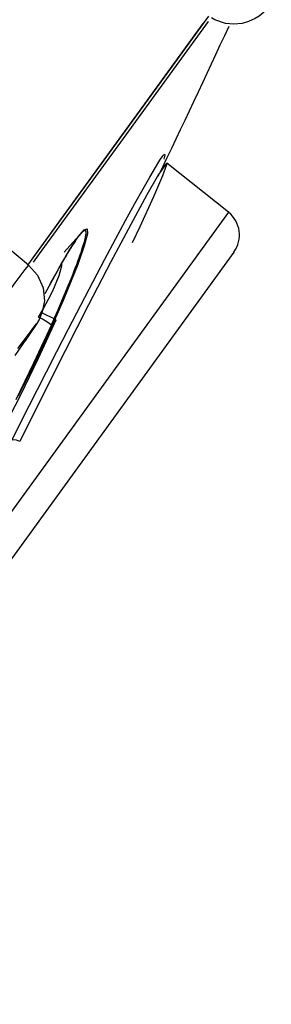
# Model space of a CAD drawing. Units: millimetres. Extents: x 270 to 814, y 42 to 724.
# Drawn here: x 712 to 713, y 594 to 598 of the extents above; entities that cross this region are included whole.
import ezdxf

# ---------------------------------------------------------------- set-up
doc = ezdxf.new("R2010")
doc.units = ezdxf.units.MM
doc.header["$LTSCALE"] = 65.395
doc.layers.get('0').update_dxf_attribs({"linetype": 'CONTINUOUS'})
doc.layers.add('_X2_98848BBE503C_X0__30534', color=7, linetype='CONTINUOUS')
doc.layers.add('_X2_98848BBE503C_X0__30535', color=7, linetype='CONTINUOUS')

msp = doc.modelspace()

# ---------------------------------------------------------------- linework, layer by layer
at = {"color": 6, "linetype": 'Continuous'}
for p, q in [((713.0912, 598.3768), (712.9916, 598.2397)), ((712.9916, 598.2397), (712.7281, 597.877)), ((712.7281, 597.877), (712.3915, 597.4138)), ((712.8727, 597.7719), (712.8914, 597.8019)), ((712.9122, 597.8224), (712.9073, 597.8063)), ((712.8493, 597.7323), (712.8727, 597.7719)), ((712.914, 597.7847), (712.8861, 597.7424)), ((712.9203, 597.7895), (712.914, 597.7847)), ((712.9203, 597.7835), (712.9203, 597.7895)), ((713.176, 597.5861), (712.9203, 597.7895)), ((712.8092, 597.527), (712.8664, 597.651)), ((712.749, 597.5518), (712.788, 597.6231)), ((713.176, 597.5861), (710.7927, 594.3057)), ((712.7078, 597.4754), (712.749, 597.5518)), ((712.7706, 597.5361), (712.6881, 597.3809)), ((712.7777, 597.4609), (712.8092, 597.527)), ((712.6635, 597.3922), (712.7078, 597.4754)), ((713.1984, 597.4216), (710.956, 594.3353)), ((712.3915, 597.4138), (712.3666, 597.3794)), ((712.6145, 597.2992), (712.6635, 597.3922)), ((712.4153, 597.25), (712.472, 597.3537)), ((712.551, 597.3703), (712.5089, 597.2647)), ((712.5275, 597.3209), (712.5408, 597.3548)), ((712.6881, 597.3809), (712.5953, 597.2026)), ((712.4721, 597.3224), (712.4456, 597.2593)), ((712.5116, 597.2815), (712.5275, 597.3209)), ((712.5089, 597.2647), (712.4901, 597.2206)), ((712.4923, 597.2355), (712.5116, 597.2815)), ((712.5632, 597.2011), (712.6145, 597.2992)), ((712.4901, 597.2206), (712.4697, 597.1737)), ((712.5953, 597.2026), (712.498, 597.0125)), ((712.5123, 597.1032), (712.5632, 597.2011)), ((712.4697, 597.1737), (712.4474, 597.1239)), ((712.4474, 597.1239), (712.3759, 596.9702)), ((712.4642, 597.0097), (712.5123, 597.1032)), ((712.498, 597.0125), (712.4028, 596.8236)), ((712.4213, 596.9258), (712.4642, 597.0097)), ((712.3759, 596.9702), (712.3044, 596.8243)), ((712.3839, 596.8525), (712.4213, 596.9258)), ((712.3496, 596.7846), (712.3839, 596.8525)), ((712.4028, 596.8236), (712.31, 596.6368)), ((712.278, 596.6417), (712.3496, 596.7846))]:
    msp.add_line(p, q, dxfattribs=at)
at = {"color": 7, "linetype": 'Continuous'}
for p, q in [((712.3887, 596.9818), (712.4617, 597.1407)), ((712.4617, 597.1407), (712.4021, 597.1696)), ((712.4417, 597.12), (712.3678, 596.9607)), ((712.4229, 597.1342), (712.4417, 597.12)), ((712.3148, 596.8303), (712.3887, 596.9818)), ((712.3678, 596.9607), (712.2938, 596.8095)), ((712.2458, 596.6963), (712.3148, 596.8303))]:
    msp.add_line(p, q, dxfattribs=at)
at = {"color": 6, "linetype": 'Continuous'}
for points in [[(712.8914, 597.8019), (712.9043, 597.8204), (712.9112, 597.8272), (712.9122, 597.8224)], [(712.8664, 597.651), (712.9042, 597.7382), (712.9203, 597.7835)], [(712.8861, 597.7424), (712.8378, 597.6587), (712.7706, 597.5361)], [(712.788, 597.6231), (712.8217, 597.6837), (712.8493, 597.7323)], [(712.5408, 597.3548), (712.5464, 597.3697), (712.5518, 597.3842), (712.5565, 597.397), (712.5609, 597.4094), (712.5647, 597.4202), (712.5682, 597.4307), (712.5712, 597.4399), (712.5739, 597.4486), (712.5762, 597.4563), (712.5782, 597.4635), (712.5799, 597.4697), (712.5814, 597.4756), (712.5826, 597.4806), (712.5835, 597.4854), (712.5843, 597.4895), (712.5848, 597.4932), (712.5852, 597.4964), (712.5854, 597.4993), (712.5855, 597.5017), (712.5854, 597.5038), (712.5852, 597.5055), (712.5849, 597.507), (712.5845, 597.5082), (712.584, 597.5091), (712.5835, 597.5099), (712.5828, 597.5104), (712.5822, 597.5107), (712.5814, 597.5109), (712.5807, 597.511), (712.5799, 597.5108), (712.5792, 597.5107), (712.5783, 597.5104), (712.5775, 597.51), (712.5766, 597.5096), (712.5759, 597.5091), (712.575, 597.5085), (712.5741, 597.5079), (712.5732, 597.5072), (712.5724, 597.5065), (712.5715, 597.5057), (712.5707, 597.505), (712.5698, 597.5041), (712.5689, 597.5033), (712.568, 597.5023), (712.5671, 597.5014), (712.5661, 597.5004)], [(712.553, 597.4852), (712.5769, 597.5137), (712.5897, 597.5181), (712.5907, 597.4968), (712.5781, 597.4478), (712.551, 597.3703)], [(712.472, 597.3537), (712.5181, 597.4323), (712.553, 597.4852)], [(712.5658, 597.5), (712.5547, 597.4881), (712.495, 597.4215)], [(712.5488, 597.4787), (712.5474, 597.4769), (712.5444, 597.4731), (712.5434, 597.4712), (712.5418, 597.4686), (712.5387, 597.4643), (712.5326, 597.4552)], [(712.559, 597.4921), (712.5569, 597.4895), (712.5569, 597.4893), (712.555, 597.487), (712.5541, 597.4859), (712.5529, 597.4843), (712.5506, 597.4816), (712.551, 597.4818), (712.5487, 597.4791), (712.5494, 597.4797), (712.5488, 597.4787)], [(712.5612, 597.4948), (712.5601, 597.4935), (712.559, 597.4921)], [(712.5661, 597.5004), (712.5652, 597.4994), (712.5643, 597.4983), (712.5633, 597.4972), (712.5622, 597.496)], [(712.5199, 597.4355), (712.5164, 597.4298), (712.5125, 597.4236), (712.5083, 597.4167), (712.5037, 597.4091), (712.4987, 597.4007), (712.4931, 597.3912), (712.4868, 597.3806)], [(712.5326, 597.4552), (712.5296, 597.4506), (712.5265, 597.4458), (712.5233, 597.4408), (712.5199, 597.4355)], [(712.4868, 597.3806), (712.4799, 597.3686), (712.4721, 597.3551), (712.4635, 597.3399), (712.454, 597.3228), (712.4434, 597.3037), (712.4318, 597.2824)], [(712.4838, 597.3754), (712.4831, 597.3625), (712.4721, 597.3224)], [(712.4456, 597.2593), (712.4287, 597.2255), (712.4091, 597.1896), (712.3872, 597.1524)], [(712.4417, 597.12), (712.4557, 597.1513), (712.4692, 597.182), (712.4923, 597.2355)], [(712.4475, 597.1239), (712.446, 597.1223), (712.4441, 597.121), (712.4417, 597.12)], [(712.31, 596.6368), (712.2963, 596.6423), (712.2848, 596.6442), (712.278, 596.6417)]]:
    msp.add_lwpolyline(points, dxfattribs=at)
at = {"color": 7, "linetype": 'Continuous'}
msp.add_lwpolyline([(712.3872, 597.1524), (712.4047, 597.145), (712.4229, 597.1342)], dxfattribs=at)
at = {"color": 6, "linetype": 'Continuous'}
for centre, radius, start, end in [((676.8485, 615.1363), 40.0172, 334.22508, 335.21008), ((713.1013, 597.4922), 0.12, 324, 51.5)]:
    msp.add_arc(centre, radius, start, end, dxfattribs=at)
at = {"layer": '_X2_98848BBE503C_X0__30534', "color": 7, "linetype": 'Continuous'}
for p, q in [((712.3444, 597.367), (713.0943, 598.3992)), ((712.8914, 598.1208), (713.0709, 598.3679)), ((712.4922, 597.5714), (712.8914, 598.1208)), ((712.3439, 597.3673), (712.4922, 597.5714))]:
    msp.add_line(p, q, dxfattribs=at)
at = {"layer": '_X2_98848BBE503C_X0__30535', "color": 7, "linetype": 'Continuous'}
msp.add_line((712.347, 597.3677), (712.0843, 597.5846), dxfattribs=at)
for points in [[(713.3535, 598.4513), (713.348, 598.4441), (713.3433, 598.438), (713.3381, 598.4316), (713.3306, 598.4231), (713.3199, 598.4125), (713.3029, 598.3987), (713.2869, 598.3886), (713.2591, 598.3759), (713.2322, 598.3685), (713.1984, 598.3653), (713.1634, 598.3687), (713.1187, 598.3839), (713.1054, 598.3912)], [(712.347, 597.3677), (712.3313, 597.3494), (712.2893, 597.2935), (712.2249, 597.2057)], [(712.347, 597.3677), (712.3846, 597.3252), (712.4069, 597.2733), (712.4123, 597.2198), (712.4039, 597.1738), (712.3902, 597.1418), (712.3806, 597.1253), (712.37, 597.109), (712.3548, 597.0864), (712.3329, 597.0543)], [(712.2907, 596.9935), (712.3363, 597.0593), (712.3669, 597.1045), (712.379, 597.124), (712.3714, 597.1158), (712.3447, 597.0805), (712.3016, 597.0217)]]:
    msp.add_lwpolyline(points, dxfattribs=at)

doc.saveas('drawing.dxf')
